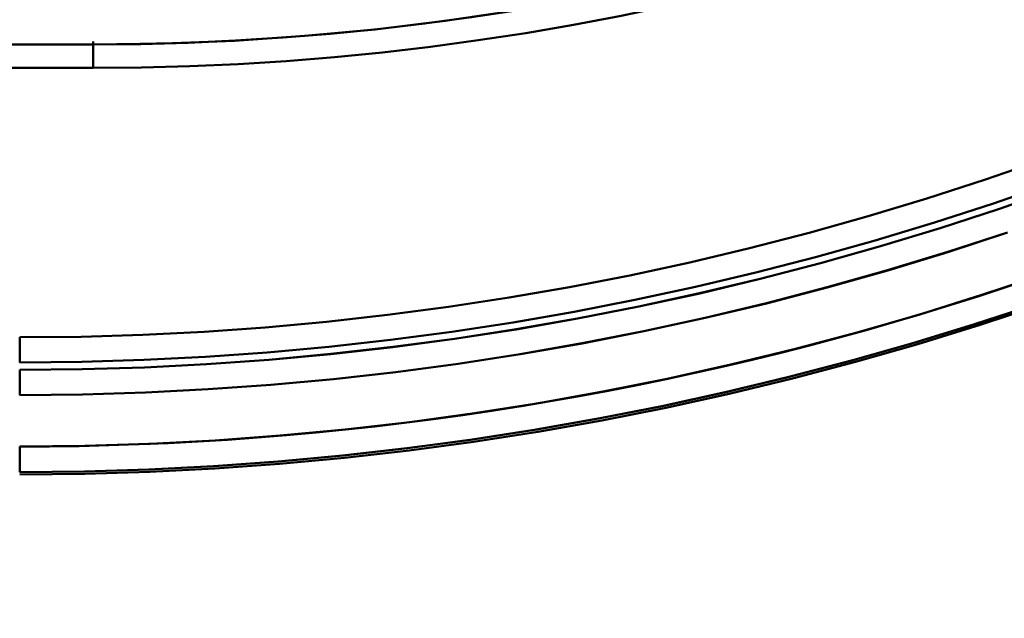
# Model space of a CAD drawing. Extents: x -75 to 4280, y -75 to 3045.
# Drawn here: x 1905 to 1943, y 1269 to 1292 of the extents above; entities that cross this region are included whole.
import ezdxf

# ---------------------------------------------------------------- set-up
doc = ezdxf.new("R2010")
doc.units = 0
doc.header["$LTSCALE"] = 5
doc.header["$MEASUREMENT"] = 0
doc.layers.get('DEFPOINTS').update_dxf_attribs({"linetype": 'CONTINUOUS'})
doc.layers.add('BEMASS', color=3, linetype='CONTINUOUS')
doc.layers.add('Sichtbar (ISO)', color=7, linetype='CONTINUOUS', lineweight=50)
doc.styles.add('BEMSTIL', font='simplex.shx', dxfattribs={"width": 0.8})
doc.dimstyles.new('BEMASS$0', dxfattribs={"dimscale": 2, "dimtxt": 3.5, "dimasz": 3.5, "dimexe": 1.25, "dimexo": 0.625, "dimtad": 1, "dimlfac": 2, "dimtxsty": 'BEMSTIL', "dimcen": 3, "dimclrd": 3, "dimclre": 3, "dimclrt": 3, "dimadec": 0, "dimazin": 0, "dimtfac": 0.875, "dimtmove": 0, "dimatfit": 3, "dimfxl": 0, "dimtolj": 1, "dimlwd": -1, "dimlwe": -1, "dimarcsym": 0})

# ---------------------------------------------------------------- blocks, each defined once
blk = doc.blocks.new('*D16')
at = {"layer": 'BEMASS', "color": 3, "ltscale": 2}
for p, q in [((1967.114, 1316.475), (1967.114, 1001.685)), ((979.113, 1315.968), (979.113, 1001.685)), ((1949.614, 1007.935), (996.613, 1007.935))]:
    blk.add_line(p, q, dxfattribs=at)
for points in [[(996.613, 1010.851), (996.613, 1005.018), (979.113, 1007.935)], [(1949.614, 1010.851), (1949.614, 1005.018), (1967.114, 1007.935)]]:
    blk.add_solid(points, dxfattribs=at)
at = {"layer": 'DEFPOINTS', "color": 0, "ltscale": 2}
for p in [(1967.114, 1319.6), (979.113, 1319.093), (979.113, 1007.935)]:
    blk.add_point(p, dxfattribs=at)
at = {"layer": 'BEMASS', "color": 3, "ltscale": 2, "insert": (1473.113, 1019.81), "char_height": 17.5, "attachment_point": 5, "style": 'BEMSTIL'}
blk.add_mtext('\\A1;988', dxfattribs=at)

msp = doc.modelspace()

# ---------------------------------------------------------------- linework, layer by layer
at = {"layer": 'Sichtbar (ISO)'}
for p, q in [((1907.977, 1291.014), (1907.977, 1291.123)), ((1907.977, 1291.014), (1907.977, 1291.123)), ((1907.977, 1291.014), (1781.045, 1291.014)), ((1907.977, 1291.014), (1907.977, 1290.097)), ((1907.977, 1290.097), (1907.977, 1290.805)), ((1907.977, 1290.097), (1781.045, 1290.097)), ((1905.114, 1278.637), (1905.114, 1279.616)), ((1905.114, 1279.616), (1905.114, 1278.637)), ((1905.114, 1278.346), (1905.114, 1277.368)), ((1905.114, 1277.368), (1905.114, 1278.346)), ((1905.114, 1274.365), (1905.114, 1275.364))]:
    msp.add_line(p, q, dxfattribs=at)
at = {"layer": 'Sichtbar (ISO)', "flags": 128}
for points in [[(1950.685, 1300.285), (1948.169, 1299.18), (1945.621, 1298.141), (1943.042, 1297.17), (1940.437, 1296.267), (1937.807, 1295.433), (1935.156, 1294.669), (1932.486, 1293.976), (1929.801, 1293.355), (1927.102, 1292.806), (1924.394, 1292.331), (1921.677, 1291.929), (1918.949, 1291.6), (1916.212, 1291.344), (1913.469, 1291.16), (1910.723, 1291.05), (1907.977, 1291.014)], [(1907.977, 1291.014), (1909.823, 1291.031), (1911.669, 1291.081), (1913.513, 1291.165), (1915.356, 1291.281), (1917.196, 1291.431), (1919.034, 1291.614), (1920.868, 1291.83), (1922.697, 1292.078), (1924.522, 1292.36), (1926.342, 1292.673), (1928.156, 1293.019), (1929.963, 1293.397), (1931.763, 1293.807), (1933.556, 1294.25), (1935.341, 1294.724), (1937.117, 1295.229), (1938.883, 1295.767), (1940.64, 1296.335), (1942.386, 1296.936), (1944.121, 1297.567)], [(1944.122, 1297.564), (1942.387, 1296.932), (1940.641, 1296.33), (1938.885, 1295.761), (1937.118, 1295.222), (1935.343, 1294.716), (1933.558, 1294.241), (1931.765, 1293.799), (1929.965, 1293.388), (1928.158, 1293.01), (1926.344, 1292.665), (1924.524, 1292.352), (1922.699, 1292.071), (1920.869, 1291.824), (1919.035, 1291.609), (1917.197, 1291.427), (1915.357, 1291.279), (1913.514, 1291.163), (1911.669, 1291.08), (1909.823, 1291.03), (1907.977, 1291.014)], [(1944.765, 1296.764), (1942.999, 1296.12), (1941.222, 1295.509), (1939.435, 1294.929), (1937.637, 1294.381), (1935.83, 1293.865), (1934.014, 1293.382), (1932.189, 1292.931), (1930.357, 1292.514), (1928.517, 1292.129), (1926.671, 1291.778), (1924.819, 1291.459), (1922.961, 1291.174), (1921.098, 1290.922), (1919.232, 1290.704), (1917.361, 1290.519), (1915.488, 1290.367), (1913.612, 1290.249), (1911.735, 1290.165), (1909.856, 1290.114), (1907.977, 1290.097)], [(1905.114, 1279.616), (1907.51, 1279.64), (1909.901, 1279.713), (1912.288, 1279.834), (1914.672, 1280.003), (1917.053, 1280.221), (1919.428, 1280.486), (1921.797, 1280.8), (1924.16, 1281.162), (1926.515, 1281.571), (1928.861, 1282.028), (1931.197, 1282.532), (1933.522, 1283.084), (1935.836, 1283.682), (1938.137, 1284.328), (1940.425, 1285.019), (1942.698, 1285.757), (1944.956, 1286.541)], [(1905.114, 1278.637), (1907.531, 1278.662), (1909.941, 1278.735), (1912.348, 1278.857), (1914.751, 1279.028), (1917.151, 1279.247), (1919.546, 1279.515), (1921.936, 1279.831), (1924.318, 1280.196), (1926.692, 1280.608), (1929.057, 1281.069), (1931.413, 1281.577), (1933.758, 1282.133), (1936.091, 1282.736), (1938.411, 1283.387), (1940.718, 1284.084), (1943.01, 1284.827), (1945.287, 1285.617)], [(1945.287, 1285.617), (1943.01, 1284.827), (1940.718, 1284.084), (1938.411, 1283.387), (1936.091, 1282.736), (1933.758, 1282.133), (1931.413, 1281.577), (1929.057, 1281.069), (1926.692, 1280.608), (1924.318, 1280.196), (1921.936, 1279.831), (1919.546, 1279.515), (1917.151, 1279.247), (1914.751, 1279.028), (1912.348, 1278.857), (1909.941, 1278.735), (1907.531, 1278.662), (1905.114, 1278.637)], [(1905.114, 1278.346), (1907.54, 1278.371), (1909.965, 1278.446), (1912.387, 1278.571), (1914.807, 1278.745), (1917.223, 1278.968), (1919.633, 1279.241), (1922.038, 1279.562), (1924.435, 1279.932), (1926.825, 1280.351), (1929.206, 1280.818), (1931.576, 1281.333), (1933.936, 1281.895), (1936.284, 1282.506), (1938.619, 1283.164), (1940.94, 1283.869), (1943.246, 1284.622), (1945.536, 1285.421)], [(1945.537, 1285.419), (1943.247, 1284.619), (1940.941, 1283.865), (1938.62, 1283.159), (1936.286, 1282.5), (1933.938, 1281.888), (1931.579, 1281.325), (1929.208, 1280.81), (1926.827, 1280.343), (1924.438, 1279.925), (1922.04, 1279.556), (1919.635, 1279.235), (1917.224, 1278.964), (1914.808, 1278.742), (1912.388, 1278.569), (1909.965, 1278.445), (1907.54, 1278.371), (1905.114, 1278.346)], [(1943.559, 1283.697), (1941.234, 1282.938), (1938.894, 1282.226), (1936.54, 1281.562), (1934.173, 1280.945), (1931.794, 1280.377), (1929.404, 1279.856), (1927.005, 1279.385), (1924.596, 1278.962), (1922.178, 1278.589), (1919.754, 1278.265), (1917.324, 1277.991), (1914.888, 1277.767), (1912.448, 1277.592), (1910.005, 1277.468), (1907.56, 1277.393), (1905.114, 1277.368)], [(1905.114, 1277.368), (1907.56, 1277.393), (1910.005, 1277.468), (1912.448, 1277.592), (1914.888, 1277.767), (1917.324, 1277.99), (1919.754, 1278.264), (1922.179, 1278.587), (1924.596, 1278.959), (1927.006, 1279.381), (1929.406, 1279.851), (1931.796, 1280.37), (1934.175, 1280.938), (1936.542, 1281.554), (1938.896, 1282.218), (1941.236, 1282.931), (1943.561, 1283.69)], [(1905.114, 1275.364), (1907.652, 1275.391), (1910.188, 1275.471), (1912.722, 1275.604), (1915.253, 1275.79), (1917.78, 1276.029), (1920.301, 1276.32), (1922.815, 1276.663), (1925.322, 1277.059), (1927.82, 1277.506), (1930.308, 1278.005), (1932.786, 1278.555), (1935.251, 1279.156), (1937.704, 1279.808), (1940.142, 1280.51), (1942.566, 1281.264), (1944.973, 1282.067)], [(1905.114, 1274.365), (1907.638, 1274.391), (1910.161, 1274.469), (1912.682, 1274.6), (1915.199, 1274.782), (1917.712, 1275.017), (1920.22, 1275.302), (1922.721, 1275.639), (1925.216, 1276.027), (1927.701, 1276.466), (1930.177, 1276.955), (1932.643, 1277.495), (1935.097, 1278.085), (1937.538, 1278.725), (1939.966, 1279.415), (1942.379, 1280.154), (1944.777, 1280.943)], [(1944.668, 1280.908), (1942.277, 1280.124), (1939.87, 1279.389), (1937.448, 1278.703), (1935.013, 1278.066), (1932.566, 1277.479), (1930.107, 1276.942), (1927.637, 1276.456), (1925.159, 1276.019), (1922.672, 1275.633), (1920.177, 1275.298), (1917.676, 1275.014), (1915.17, 1274.781), (1912.66, 1274.599), (1910.146, 1274.469), (1907.631, 1274.391), (1905.114, 1274.365)], [(1905.114, 1274.278), (1907.646, 1274.304), (1910.177, 1274.382), (1912.706, 1274.512), (1915.231, 1274.695), (1917.753, 1274.929), (1920.269, 1275.215), (1922.778, 1275.553), (1925.28, 1275.942), (1927.774, 1276.383), (1930.257, 1276.875), (1932.731, 1277.418), (1935.192, 1278.012), (1937.641, 1278.656), (1940.075, 1279.351), (1942.495, 1280.096), (1944.9, 1280.89)], [(1944.9, 1280.89), (1942.495, 1280.096), (1940.075, 1279.351), (1937.641, 1278.657), (1935.192, 1278.012), (1932.73, 1277.418), (1930.257, 1276.875), (1927.773, 1276.383), (1925.28, 1275.942), (1922.778, 1275.553), (1920.269, 1275.215), (1917.753, 1274.929), (1915.231, 1274.695), (1912.706, 1274.512), (1910.177, 1274.382), (1907.646, 1274.304), (1905.114, 1274.278)]]:
    msp.add_lwpolyline(points, dxfattribs=at)
at = {"layer": 'Sichtbar (ISO)'}
msp.add_arc((1905.114, 1397.277), 121.913, 269.99995, 304.58863, dxfattribs=at)

# ---------------------------------------------------------------- dimensions: what is measured, and where the dimension line sits
at = {"layer": 'BEMASS', "ltscale": 2}
dim = msp.add_linear_dim(base=(979.113, 1007.935), p1=(1967.114, 1319.6), p2=(979.113, 1319.093), dimstyle='BEMASS$0', override={"dimscale": 5, "dimlfac": 1, "dimtp": 2, "dimtm": 2, "dimtdec": 2, "dimtzin": 8}, dxfattribs=at)
dim.commit()
dim.dimension.update_dxf_attribs({"geometry": '*D16', "text_midpoint": (1473.113, 1019.81)})

doc.saveas('drawing.dxf')
